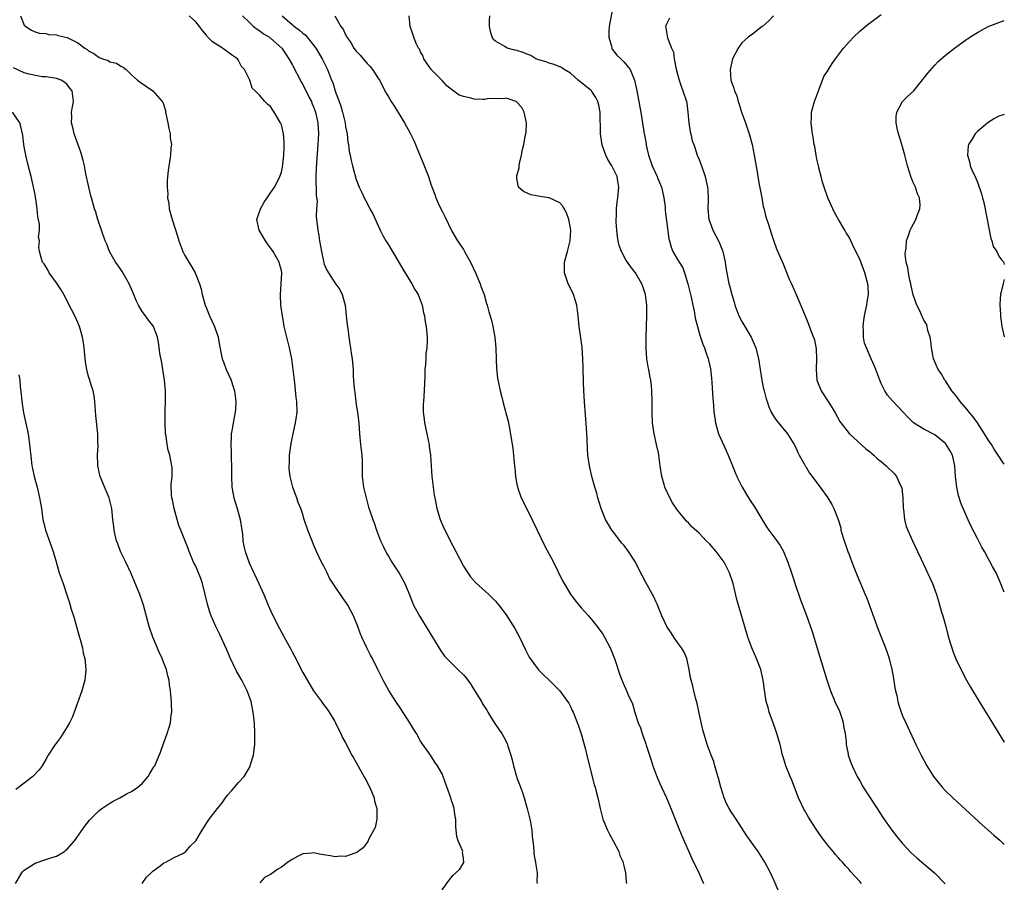
# Model space of a CAD drawing. Units: inches. Extents: x 2599874 to 2601000, y 1474297 to 1476000.
# Drawn here: x 2600816 to 2601000, y 1475563 to 1475724 of the extents above; entities that cross this region are included whole.
import ezdxf

# ---------------------------------------------------------------- set-up
doc = ezdxf.new("R2010")
doc.units = ezdxf.units.IN
doc.header["$MEASUREMENT"] = 0
doc.layers.add('LD25981473_10ft', color=4, linetype='Continuous')

msp = doc.modelspace()

# ---------------------------------------------------------------- linework, layer by layer
at = {"layer": 'LD25981473_10ft'}
for points, elevation in [([(2600926.96, 1475726.96), (2600926.33, 1475723.67), (2600926.22, 1475723), (2600926.17, 1475722.17), (2600926.15, 1475721), (2600926.63, 1475719.37), (2600926.7, 1475719), (2600926.78, 1475718.78), (2600927.67, 1475717.67), (2600928.38, 1475717), (2600929, 1475716.33), (2600930.14, 1475715), (2600930.97, 1475712.97), (2600931.33, 1475711.33), (2600931.78, 1475709), (2600931.95, 1475707.95), (2600932.13, 1475707), (2600932.74, 1475703), (2600932.8, 1475702.8), (2600933.12, 1475701.12), (2600933.15, 1475700.85), (2600933.58, 1475699), (2600934.26, 1475697), (2600935.16, 1475695), (2600935.25, 1475694.75), (2600935.99, 1475693), (2600936.2, 1475692.2), (2600936.45, 1475691), (2600936.65, 1475689.35), (2600936.67, 1475689), (2600936.66, 1475688.66), (2600937.37, 1475683.37), (2600937.45, 1475683), (2600937.82, 1475681.82), (2600938.11, 1475681), (2600939, 1475679.54), (2600939.29, 1475679), (2600939.95, 1475677.95), (2600940.3, 1475677), (2600940.92, 1475675), (2600941.52, 1475672.48), (2600941.82, 1475671), (2600942.09, 1475669.91), (2600942.24, 1475669), (2600942.32, 1475668.32), (2600942.7, 1475667), (2600943, 1475665.84), (2600943.28, 1475665), (2600943.68, 1475663.68), (2600944.01, 1475663), (2600944.24, 1475662.24), (2600944.69, 1475661), (2600944.75, 1475660.75), (2600945.12, 1475659.12), (2600945.34, 1475657.34), (2600945.39, 1475656.61), (2600945.56, 1475653.56), (2600945.68, 1475652.32), (2600945.78, 1475651), (2600945.92, 1475649.93), (2600946.09, 1475649), (2600946.66, 1475647), (2600947, 1475646.19), (2600947.99, 1475643.99), (2600948.45, 1475643), (2600949.26, 1475641), (2600949.75, 1475639.75), (2600950.08, 1475639), (2600951.05, 1475637), (2600952.22, 1475635), (2600952.55, 1475634.55), (2600953.33, 1475633.33), (2600954.32, 1475631.68), (2600955.62, 1475629.62), (2600956.03, 1475629), (2600957.5, 1475627), (2600958.12, 1475626.12), (2600958.77, 1475625), (2600959.6, 1475623), (2600960.26, 1475621), (2600960.43, 1475620.43), (2600961, 1475618.71), (2600961.97, 1475615.97), (2600963.06, 1475613.06), (2600964.09, 1475610.09), (2600965.5, 1475605.5), (2600965.9, 1475604.1), (2600966.8, 1475601.2), (2600967.54, 1475599), (2600968.36, 1475597), (2600969.21, 1475595.21), (2600969.72, 1475593.72), (2600969.93, 1475593), (2600970.06, 1475592.06), (2600970.27, 1475591), (2600970.46, 1475589.54), (2600970.48, 1475589), (2600970.84, 1475587.16), (2600970.86, 1475587), (2600971.4, 1475585.4), (2600971.57, 1475585), (2600972.54, 1475583), (2600973, 1475582.2), (2600973.66, 1475581), (2600975.76, 1475577.76), (2600976.27, 1475577), (2600977.34, 1475575.34), (2600978.97, 1475573), (2600979.85, 1475571.85), (2600981, 1475570.5), (2600982.7, 1475568.7), (2600983.74, 1475567.74), (2600985, 1475566.68), (2600986.94, 1475565), (2600988.95, 1475562.95)], 9250), ([(2600816.29, 1475725), (2600817, 1475723.28), (2600817.28, 1475723), (2600818.32, 1475722.32), (2600819, 1475722), (2600819.78, 1475721.78), (2600821, 1475721.69), (2600821.55, 1475721.55), (2600823, 1475721.46), (2600823.35, 1475721.35), (2600825, 1475720.97), (2600827, 1475719.98), (2600828.29, 1475719), (2600828.72, 1475718.72), (2600829, 1475718.49), (2600829.96, 1475717.96), (2600831, 1475717.21), (2600831.17, 1475717.17), (2600831.6, 1475717), (2600832.65, 1475716.65), (2600833, 1475716.4), (2600834.2, 1475716.2), (2600835, 1475715.59), (2600835.45, 1475715.45), (2600835.99, 1475715), (2600837, 1475714.01), (2600838.12, 1475713), (2600838.62, 1475712.62), (2600839.83, 1475711.83), (2600841.02, 1475711.02), (2600842.76, 1475709), (2600842.86, 1475708.86), (2600843.36, 1475707.36), (2600843.39, 1475707), (2600843.83, 1475705), (2600843.96, 1475703.96), (2600844.25, 1475703), (2600844.25, 1475702.25), (2600844.46, 1475701), (2600844.39, 1475700.39), (2600844.32, 1475699), (2600843.85, 1475696.15), (2600843.66, 1475694.34), (2600843.65, 1475693), (2600843.78, 1475691.78), (2600843.77, 1475691), (2600843.96, 1475689.96), (2600844.07, 1475689), (2600844.58, 1475687), (2600845.68, 1475683.68), (2600845.86, 1475683), (2600846.6, 1475681), (2600847, 1475680.27), (2600847.73, 1475679), (2600848.24, 1475678.24), (2600848.88, 1475677), (2600849.69, 1475675), (2600850, 1475674), (2600850.22, 1475673), (2600850.78, 1475671), (2600851, 1475670.43), (2600851.6, 1475669), (2600852.04, 1475668.04), (2600852.54, 1475667), (2600853.2, 1475665), (2600853.46, 1475663.46), (2600853.97, 1475661), (2600854.24, 1475660.24), (2600854.71, 1475659), (2600855.61, 1475657), (2600855.88, 1475656.12), (2600856.25, 1475655), (2600856.52, 1475653), (2600856.44, 1475651.56), (2600856.39, 1475651), (2600855.98, 1475649), (2600855.81, 1475647.81), (2600855.65, 1475647), (2600855.6, 1475646.4), (2600855.56, 1475645), (2600855.61, 1475643.61), (2600855.62, 1475642.38), (2600855.69, 1475641), (2600855.72, 1475639.72), (2600855.71, 1475639), (2600855.78, 1475637), (2600856.12, 1475635), (2600856.74, 1475633), (2600857.32, 1475631), (2600857.63, 1475629), (2600857.72, 1475628.28), (2600857.83, 1475627), (2600858.01, 1475626.01), (2600858.24, 1475625), (2600859, 1475622.9), (2600860.8, 1475619), (2600861.7, 1475617), (2600862.56, 1475615), (2600863.31, 1475613.31), (2600864.63, 1475610.63), (2600865.54, 1475609), (2600866.76, 1475606.76), (2600867, 1475606.25), (2600867.44, 1475605.44), (2600869, 1475602.39), (2600870.99, 1475599), (2600872.47, 1475597), (2600872.71, 1475596.71), (2600873.55, 1475595.55), (2600873.92, 1475595), (2600875, 1475593.26), (2600875.13, 1475593), (2600875.71, 1475591.71), (2600876.11, 1475591), (2600876.36, 1475590.36), (2600877, 1475589.27), (2600878.19, 1475587), (2600878.5, 1475586.5), (2600879, 1475585.63), (2600879.66, 1475584.34), (2600880.62, 1475582.62), (2600881.31, 1475581.31), (2600881.82, 1475580.18), (2600882.31, 1475579), (2600882.39, 1475578.39), (2600882.85, 1475577), (2600882.82, 1475576.82), (2600882.86, 1475575), (2600882.51, 1475573.49), (2600881.35, 1475571.35), (2600881.13, 1475570.87), (2600881, 1475570.66), (2600880.3, 1475569.7), (2600879.37, 1475569), (2600879, 1475568.74), (2600878.7, 1475568.7), (2600877, 1475568.05), (2600876.12, 1475568.12), (2600875, 1475567.97), (2600874.16, 1475568.16), (2600872.42, 1475568.42), (2600871, 1475568.74), (2600870.68, 1475568.68), (2600869, 1475568.58), (2600868.04, 1475568.04), (2600867, 1475567.53), (2600866.19, 1475567), (2600865.54, 1475566.46), (2600865, 1475566.05), (2600864.32, 1475565.68), (2600863.42, 1475565), (2600863, 1475564.73), (2600861.85, 1475564.15), (2600861, 1475563.16)], 9320), ([(2600895, 1475561.86), (2600896.33, 1475563.67), (2600897, 1475564.53), (2600897.57, 1475565), (2600898.3, 1475565.7), (2600899.06, 1475566.94), (2600899, 1475567.67), (2600898.84, 1475568.84), (2600898.86, 1475569), (2600898.82, 1475569.18), (2600898.04, 1475571), (2600897.77, 1475571.77), (2600897.59, 1475573.59), (2600897.57, 1475575), (2600897.48, 1475575.48), (2600897.26, 1475577), (2600897, 1475577.86), (2600896.69, 1475578.69), (2600896.63, 1475579), (2600896.46, 1475579.54), (2600895.22, 1475583), (2600895, 1475583.5), (2600894.18, 1475585), (2600893.69, 1475585.69), (2600892.85, 1475587), (2600891.42, 1475589), (2600891, 1475589.61), (2600890.21, 1475591), (2600889.74, 1475591.74), (2600889.01, 1475593), (2600887.43, 1475595.43), (2600886.38, 1475597), (2600885.08, 1475599.08), (2600884.01, 1475601), (2600883, 1475602.96), (2600881.99, 1475605), (2600881.64, 1475605.64), (2600880.97, 1475607), (2600880.05, 1475609), (2600879.73, 1475609.73), (2600879.29, 1475611), (2600878.49, 1475613), (2600877.41, 1475615), (2600877, 1475615.62), (2600876.41, 1475616.41), (2600875, 1475618.56), (2600874.02, 1475620.02), (2600873.56, 1475621), (2600873, 1475622.11), (2600872.52, 1475623), (2600871.55, 1475625), (2600871, 1475626.32), (2600870.79, 1475626.79), (2600869.95, 1475629), (2600869.27, 1475631), (2600869, 1475631.88), (2600868.62, 1475633), (2600868.16, 1475634.16), (2600867.9, 1475635), (2600867.62, 1475635.62), (2600867.16, 1475637), (2600867, 1475637.54), (2600866.64, 1475639), (2600866.46, 1475640.46), (2600866.46, 1475641), (2600866.49, 1475641.51), (2600866.53, 1475643), (2600866.81, 1475645.19), (2600867.52, 1475648.48), (2600867.67, 1475649), (2600867.79, 1475649.79), (2600867.93, 1475651), (2600867.87, 1475653), (2600867.78, 1475653.78), (2600867.51, 1475656.49), (2600867.23, 1475659), (2600866.96, 1475660.96), (2600866.54, 1475663), (2600866.24, 1475664.24), (2600866.03, 1475665), (2600865.55, 1475667), (2600865.46, 1475667.46), (2600865.2, 1475669), (2600864.93, 1475671), (2600864.81, 1475673), (2600864.98, 1475674.98), (2600865.08, 1475677), (2600865, 1475677.46), (2600864.68, 1475678.68), (2600864.62, 1475679), (2600864.01, 1475680.01), (2600863.5, 1475681), (2600863, 1475681.7), (2600862.42, 1475682.42), (2600862.07, 1475683), (2600861.64, 1475683.64), (2600860.85, 1475685), (2600860.44, 1475687), (2600861.08, 1475689), (2600861.81, 1475690.19), (2600862.34, 1475691), (2600863, 1475691.95), (2600863.7, 1475693), (2600864.15, 1475693.85), (2600864.74, 1475695), (2600865, 1475695.84), (2600865.22, 1475696.78), (2600865.47, 1475699), (2600865.51, 1475700.49), (2600865.54, 1475701), (2600865.52, 1475701.52), (2600865.38, 1475703), (2600865, 1475704.63), (2600864.9, 1475704.9), (2600864.86, 1475705), (2600863.68, 1475707), (2600863.39, 1475707.39), (2600863, 1475708.05), (2600862.46, 1475708.46), (2600861.9, 1475709), (2600861, 1475710.15), (2600860.13, 1475711), (2600859.52, 1475711.52), (2600859.13, 1475713), (2600858.14, 1475715), (2600857.57, 1475715.57), (2600857, 1475716.67), (2600856.8, 1475717), (2600855.72, 1475717.72), (2600854, 1475719), (2600853, 1475719.6), (2600852.17, 1475720.17), (2600851.17, 1475721.17), (2600851, 1475721.41), (2600850.25, 1475722.25), (2600849.7, 1475723), (2600849, 1475723.9), (2600847.78, 1475725)], 9310), ([(2600857.74, 1475725), (2600859, 1475723.8), (2600859.8, 1475723), (2600860.51, 1475722.51), (2600861, 1475722.21), (2600861.67, 1475721.67), (2600862.78, 1475721), (2600863, 1475720.84), (2600865.08, 1475719), (2600866.37, 1475717), (2600867, 1475715.89), (2600868.7, 1475712.7), (2600869, 1475712.18), (2600870.22, 1475709.78), (2600870.6, 1475709), (2600870.7, 1475708.7), (2600871, 1475708.01), (2600871.36, 1475707), (2600871.79, 1475705), (2600871.92, 1475703), (2600871.83, 1475701), (2600871.56, 1475697.56), (2600871.52, 1475696.48), (2600871.44, 1475695), (2600871.52, 1475691.52), (2600871.66, 1475690.34), (2600871.59, 1475689), (2600871.53, 1475687.53), (2600871.82, 1475685), (2600872.02, 1475684.02), (2600872.14, 1475683), (2600872.47, 1475681), (2600872.92, 1475678.92), (2600873, 1475678.67), (2600873.51, 1475677.51), (2600873.81, 1475677), (2600875, 1475675.18), (2600875.93, 1475673.93), (2600876.38, 1475673), (2600876.91, 1475671), (2600877.1, 1475669), (2600877.31, 1475667.31), (2600877.39, 1475666.61), (2600877.63, 1475665), (2600877.78, 1475663.78), (2600877.93, 1475663), (2600878.01, 1475662.01), (2600878.22, 1475661), (2600878.26, 1475660.26), (2600878.38, 1475659), (2600878.4, 1475657.6), (2600878.46, 1475657), (2600878.57, 1475655.43), (2600878.71, 1475654.71), (2600879, 1475652.39), (2600879.24, 1475651), (2600879.47, 1475649), (2600879.57, 1475647), (2600879.76, 1475645), (2600880.04, 1475643), (2600880.06, 1475641.94), (2600880.11, 1475641), (2600880.09, 1475639), (2600880.36, 1475637), (2600881.29, 1475633.29), (2600881.6, 1475632.4), (2600882.06, 1475631), (2600882.33, 1475630.33), (2600882.79, 1475629), (2600883.54, 1475627), (2600883.99, 1475625.99), (2600884.66, 1475624.66), (2600885, 1475624.12), (2600885.66, 1475623), (2600886.98, 1475620.98), (2600887.7, 1475619.7), (2600888.03, 1475619), (2600888.78, 1475617.22), (2600888.92, 1475616.92), (2600889.49, 1475615.49), (2600889.7, 1475615), (2600890.84, 1475612.84), (2600893.59, 1475608.41), (2600894.65, 1475606.65), (2600895.47, 1475605.47), (2600895.91, 1475605), (2600897, 1475603.9), (2600897.97, 1475603), (2600899, 1475601.95), (2600899.46, 1475601.46), (2600900.3, 1475600.3), (2600901.08, 1475599.08), (2600902.37, 1475597), (2600902.59, 1475596.59), (2600903.35, 1475595.35), (2600903.57, 1475595), (2600904.09, 1475594.09), (2600904.88, 1475592.88), (2600905.7, 1475591.7), (2600906.15, 1475591), (2600906.49, 1475590.49), (2600907.18, 1475589.18), (2600907.32, 1475588.68), (2600907.87, 1475587), (2600908.11, 1475586.11), (2600908.36, 1475585), (2600908.91, 1475583), (2600909, 1475582.75), (2600909.49, 1475581.49), (2600909.65, 1475581), (2600910.01, 1475580.01), (2600910.32, 1475579), (2600910.89, 1475577), (2600911.4, 1475575), (2600911.52, 1475574.48), (2600911.77, 1475573), (2600911.82, 1475571.82), (2600911.95, 1475571), (2600912.08, 1475569.92), (2600912.12, 1475569), (2600912.21, 1475568.21), (2600912.46, 1475567), (2600912.52, 1475566.52), (2600912.77, 1475565), (2600912.73, 1475563.27), (2600912.74, 1475563)], 9300), ([(2600865.18, 1475725), (2600867, 1475723.37), (2600867.45, 1475723), (2600868.36, 1475722.36), (2600869, 1475721.78), (2600869.45, 1475721.45), (2600869.85, 1475721), (2600871, 1475719.55), (2600871.41, 1475719), (2600872.63, 1475717), (2600873, 1475716.23), (2600873.63, 1475715), (2600873.99, 1475714.01), (2600874.39, 1475713), (2600874.59, 1475712.59), (2600875.04, 1475710.96), (2600875.78, 1475709), (2600876.13, 1475708.13), (2600876.43, 1475707), (2600876.9, 1475705), (2600877, 1475704.3), (2600877.28, 1475703), (2600877.41, 1475701.41), (2600877.52, 1475701), (2600877.66, 1475699.66), (2600877.83, 1475699), (2600878.02, 1475698.02), (2600878.31, 1475697), (2600879, 1475694.44), (2600879.54, 1475693), (2600880.02, 1475692.02), (2600880.44, 1475691), (2600881, 1475690.03), (2600881.53, 1475689), (2600882.06, 1475688.06), (2600883.44, 1475685), (2600883.97, 1475683.97), (2600884.52, 1475683), (2600885, 1475682.23), (2600887, 1475678.89), (2600887.7, 1475677.69), (2600889.39, 1475675), (2600889.94, 1475673.94), (2600890.52, 1475673), (2600891.31, 1475671), (2600891.57, 1475669.57), (2600891.76, 1475669), (2600891.88, 1475667.88), (2600892.06, 1475667), (2600892.24, 1475665), (2600892.24, 1475664.24), (2600892.19, 1475663), (2600892.01, 1475661.99), (2600891.96, 1475661), (2600891.93, 1475659.93), (2600891.8, 1475659), (2600891.81, 1475657.81), (2600891.69, 1475655), (2600891.53, 1475653), (2600891.51, 1475652.49), (2600891.5, 1475651), (2600891.69, 1475649.69), (2600891.76, 1475649), (2600892.5, 1475645.5), (2600892.59, 1475645), (2600892.62, 1475644.62), (2600892.86, 1475643), (2600893.12, 1475639), (2600893.33, 1475637), (2600893.55, 1475635.55), (2600893.64, 1475635), (2600894.05, 1475633), (2600894.64, 1475631), (2600895.33, 1475629.33), (2600897, 1475626.03), (2600897.57, 1475625), (2600899, 1475622.25), (2600899.8, 1475621), (2600900.29, 1475620.29), (2600901.23, 1475619.23), (2600903.72, 1475617), (2600904.37, 1475616.37), (2600905, 1475615.74), (2600905.61, 1475615), (2600907, 1475613.17), (2600908.6, 1475610.6), (2600909.46, 1475609), (2600910.62, 1475606.62), (2600911, 1475605.75), (2600911.26, 1475605.26), (2600913, 1475602.92), (2600915.99, 1475599.99), (2600917, 1475598.96), (2600918.45, 1475597), (2600918.67, 1475596.67), (2600919, 1475596.06), (2600919.32, 1475595.32), (2600919.49, 1475595), (2600920.48, 1475592.48), (2600921, 1475590.94), (2600921.71, 1475588.29), (2600922.2, 1475586.2), (2600923.01, 1475583.01), (2600923.43, 1475581.43), (2600923.57, 1475581), (2600923.79, 1475580.21), (2600924.1, 1475579), (2600924.53, 1475577), (2600925.05, 1475575), (2600925.89, 1475573), (2600926.26, 1475572.26), (2600926.99, 1475571), (2600928.02, 1475569), (2600928.23, 1475568.23), (2600928.8, 1475567), (2600928.82, 1475566.82), (2600929, 1475566.09), (2600929.24, 1475565), (2600929.36, 1475563.36), (2600929.43, 1475563)], 9290), ([(2600875.01, 1475725), (2600876.11, 1475723), (2600876.53, 1475722.53), (2600877, 1475721.43), (2600877.17, 1475721.17), (2600877.22, 1475721), (2600878, 1475720), (2600878.53, 1475719), (2600879, 1475718.41), (2600879.69, 1475717.69), (2600880.26, 1475717), (2600881, 1475716.13), (2600881.56, 1475715.56), (2600882.03, 1475715), (2600883, 1475713.42), (2600883.32, 1475713), (2600884.59, 1475710.59), (2600885, 1475709.87), (2600885.52, 1475709), (2600886.11, 1475708.11), (2600888.01, 1475705), (2600889.08, 1475703.08), (2600889.73, 1475701.73), (2600890.05, 1475701), (2600891, 1475698.66), (2600891.5, 1475697.5), (2600892.49, 1475695), (2600893, 1475693.37), (2600893.64, 1475691.64), (2600893.85, 1475691), (2600894.54, 1475689.46), (2600895, 1475688.51), (2600895.54, 1475687.54), (2600896.83, 1475684.83), (2600897.92, 1475683), (2600899, 1475681.37), (2600899.22, 1475681), (2600900.3, 1475679), (2600901.23, 1475677), (2600902.1, 1475675), (2600902.34, 1475674.34), (2600902.87, 1475673), (2600903.33, 1475671.33), (2600903.45, 1475671), (2600903.76, 1475669.76), (2600904.22, 1475668.22), (2600904.52, 1475667), (2600904.88, 1475665), (2600905.04, 1475662.96), (2600905.1, 1475661), (2600905.18, 1475659.18), (2600905.38, 1475657.38), (2600905.54, 1475656.46), (2600905.84, 1475655), (2600906.08, 1475654.08), (2600906.34, 1475653), (2600906.84, 1475651.16), (2600906.9, 1475650.9), (2600907.34, 1475649.34), (2600907.68, 1475647.68), (2600908.23, 1475644.23), (2600908.38, 1475643), (2600908.49, 1475641.51), (2600908.6, 1475640.6), (2600908.71, 1475639), (2600909, 1475637.57), (2600909.1, 1475637), (2600909.8, 1475635), (2600910.19, 1475634.19), (2600910.78, 1475633), (2600911, 1475632.6), (2600912.75, 1475629), (2600914.15, 1475626.15), (2600915.83, 1475623), (2600917.53, 1475619.53), (2600917.83, 1475619), (2600919, 1475617.04), (2600919.86, 1475615.86), (2600921, 1475614.5), (2600922.37, 1475613), (2600923, 1475612.25), (2600924, 1475611), (2600925, 1475609.55), (2600925.35, 1475609), (2600926.41, 1475607), (2600926.59, 1475606.59), (2600927.14, 1475605.14), (2600927.21, 1475605), (2600927.34, 1475604.66), (2600928.16, 1475602.16), (2600928.57, 1475601), (2600928.72, 1475600.72), (2600929, 1475599.98), (2600929.32, 1475599.32), (2600929.76, 1475598.24), (2600930.56, 1475596.56), (2600931, 1475594.96), (2600931.64, 1475593), (2600932.07, 1475592.07), (2600932.35, 1475591), (2600933.09, 1475589.09), (2600933.14, 1475588.86), (2600933.77, 1475587), (2600934.05, 1475586.05), (2600934.38, 1475585), (2600935.09, 1475583), (2600935.66, 1475581.66), (2600935.99, 1475581), (2600936.91, 1475579), (2600937.54, 1475577.54), (2600939.36, 1475573), (2600939.82, 1475571.82), (2600941.66, 1475567.66), (2600942.95, 1475565), (2600943.56, 1475563.56), (2600943.82, 1475563)], 9280), ([(2600957.79, 1475561.79), (2600957, 1475563.49), (2600956.32, 1475565), (2600955.31, 1475567), (2600955, 1475567.53), (2600954.04, 1475569), (2600951.95, 1475571.95), (2600949.91, 1475575), (2600949.56, 1475575.56), (2600949, 1475576.37), (2600948.62, 1475577), (2600948.09, 1475578.09), (2600947.69, 1475579), (2600947.04, 1475581), (2600946.66, 1475582.66), (2600946.29, 1475583.71), (2600945.95, 1475585), (2600945.77, 1475585.77), (2600945.23, 1475587), (2600944.53, 1475589), (2600943.72, 1475591.72), (2600943, 1475594.85), (2600942.65, 1475596.65), (2600942.32, 1475597.68), (2600942, 1475599), (2600941.83, 1475599.83), (2600941.5, 1475601), (2600941.42, 1475601.42), (2600941.17, 1475603), (2600940.69, 1475605), (2600940.19, 1475606.19), (2600939.72, 1475607), (2600939, 1475608.04), (2600938.31, 1475609), (2600937.81, 1475609.81), (2600936.97, 1475611), (2600936.07, 1475613), (2600935.19, 1475615.19), (2600935, 1475615.56), (2600934.56, 1475616.56), (2600934.33, 1475617), (2600933, 1475619.33), (2600932.41, 1475620.41), (2600931, 1475623.18), (2600929.83, 1475625), (2600929, 1475626.1), (2600928.58, 1475626.58), (2600927, 1475628.62), (2600926.72, 1475629), (2600926.07, 1475630.07), (2600925.54, 1475631), (2600924.69, 1475633), (2600924.09, 1475635), (2600923.88, 1475635.88), (2600923.55, 1475637), (2600922.99, 1475639), (2600922.55, 1475641), (2600922.26, 1475643), (2600922.17, 1475644.17), (2600922.1, 1475645.9), (2600921.99, 1475648.01), (2600921.6, 1475653), (2600921.5, 1475655), (2600921.43, 1475656.57), (2600921.37, 1475659.37), (2600921.32, 1475661), (2600921.16, 1475663.16), (2600920.63, 1475667), (2600920.42, 1475669), (2600920.15, 1475671), (2600919.53, 1475673), (2600919, 1475674.14), (2600918.57, 1475675), (2600917.87, 1475677), (2600917.89, 1475677.89), (2600917.89, 1475679), (2600918.45, 1475681), (2600918.95, 1475683), (2600919.04, 1475685), (2600919, 1475685.34), (2600918.7, 1475687), (2600918.22, 1475688.22), (2600917.51, 1475689.51), (2600917, 1475690.11), (2600915, 1475691.02), (2600913.29, 1475691.29), (2600913, 1475691.37), (2600911.61, 1475691.61), (2600910.19, 1475692.19), (2600909.3, 1475693), (2600909, 1475694.66), (2600908.98, 1475695), (2600909, 1475695.15), (2600909.39, 1475696.61), (2600909.4, 1475697), (2600909.46, 1475697.46), (2600909.86, 1475699), (2600910.04, 1475700.04), (2600910.27, 1475701), (2600910.54, 1475702.54), (2600910.66, 1475703), (2600910.71, 1475703.29), (2600910.79, 1475705), (2600910.36, 1475707), (2600909.88, 1475707.88), (2600908.94, 1475708.94), (2600908.82, 1475709), (2600907, 1475709.64), (2600906.47, 1475709.53), (2600905, 1475709.59), (2600903.49, 1475709.49), (2600903, 1475709.39), (2600902.62, 1475709.38), (2600901, 1475709.43), (2600900.38, 1475709.62), (2600899, 1475709.92), (2600898.21, 1475710.21), (2600897.04, 1475711.04), (2600895.93, 1475711.93), (2600895, 1475712.92), (2600892.99, 1475715), (2600892.19, 1475716.19), (2600891.58, 1475717), (2600891.45, 1475717.45), (2600891, 1475718.28), (2600890.78, 1475718.78), (2600890.6, 1475719), (2600890.15, 1475719.85), (2600889.73, 1475721), (2600889.56, 1475721.56), (2600889.03, 1475723), (2600888.86, 1475725)], 9270), ([(2600973.32, 1475563), (2600973, 1475563.38), (2600971.29, 1475565.29), (2600971, 1475565.66), (2600970.32, 1475566.32), (2600969.78, 1475567), (2600969.4, 1475567.4), (2600969, 1475567.89), (2600968.45, 1475568.45), (2600968.02, 1475569), (2600967, 1475570.23), (2600966.4, 1475571), (2600965.81, 1475571.81), (2600965, 1475573), (2600964.21, 1475574.21), (2600963.43, 1475575.43), (2600962.69, 1475576.69), (2600962.53, 1475577), (2600962.15, 1475577.85), (2600961.59, 1475579), (2600960.32, 1475582.32), (2600960.03, 1475583), (2600959.22, 1475585), (2600958.68, 1475586.68), (2600958.59, 1475587), (2600958.12, 1475589), (2600957.55, 1475591), (2600957.41, 1475591.41), (2600956.81, 1475593), (2600956.35, 1475594.35), (2600956.1, 1475595), (2600955.88, 1475595.88), (2600955.55, 1475597), (2600955.2, 1475599.2), (2600954.98, 1475601), (2600954.53, 1475603), (2600953.73, 1475605), (2600952.83, 1475607), (2600952.13, 1475609), (2600951, 1475612.87), (2600950.34, 1475615), (2600950.06, 1475616.06), (2600949.35, 1475619), (2600948.7, 1475621), (2600947.68, 1475623), (2600946.22, 1475625), (2600945, 1475626.37), (2600944.34, 1475627), (2600943, 1475628.4), (2600941.63, 1475629.63), (2600941, 1475630.36), (2600940.67, 1475630.67), (2600939, 1475632.72), (2600938.06, 1475634.06), (2600937.52, 1475635), (2600936.63, 1475637), (2600936.47, 1475637.53), (2600936.07, 1475639), (2600935.76, 1475641), (2600935.49, 1475643), (2600935.4, 1475643.4), (2600935.08, 1475645), (2600934.61, 1475647), (2600934.31, 1475649), (2600934.23, 1475651), (2600934.24, 1475653), (2600934.21, 1475655), (2600934.13, 1475655.87), (2600933.99, 1475657), (2600933.8, 1475657.8), (2600933.6, 1475659), (2600933.49, 1475659.49), (2600933.27, 1475661), (2600933.14, 1475663), (2600933.13, 1475665), (2600933.23, 1475669), (2600933.23, 1475671), (2600933, 1475673), (2600932.5, 1475674.5), (2600932.3, 1475675), (2600931.13, 1475677), (2600930.2, 1475678.2), (2600929.65, 1475679), (2600929.36, 1475679.36), (2600928.5, 1475681), (2600928.1, 1475682.1), (2600927.92, 1475683), (2600927.8, 1475683.8), (2600927.66, 1475685), (2600927.54, 1475686.46), (2600927.54, 1475687), (2600927.61, 1475687.61), (2600927.58, 1475689), (2600927.69, 1475690.31), (2600927.81, 1475691), (2600928.01, 1475693), (2600927.86, 1475694.14), (2600927.7, 1475695), (2600926.74, 1475697), (2600926.03, 1475698.03), (2600925.57, 1475699), (2600924.89, 1475700.89), (2600924.6, 1475703), (2600924.58, 1475704.58), (2600924.51, 1475705.49), (2600924.51, 1475707), (2600924.3, 1475708.3), (2600924.11, 1475709), (2600923.75, 1475709.75), (2600923, 1475710.89), (2600922.91, 1475711), (2600920.43, 1475713), (2600919, 1475714.28), (2600917.78, 1475715), (2600917.33, 1475715.33), (2600915.94, 1475715.94), (2600915, 1475716.14), (2600914.43, 1475716.43), (2600913, 1475716.82), (2600912.88, 1475716.88), (2600912.53, 1475717), (2600911.6, 1475717.6), (2600911, 1475717.77), (2600910.18, 1475718.18), (2600909, 1475718.53), (2600908.61, 1475718.61), (2600907.18, 1475719), (2600907, 1475719.09), (2600906.73, 1475719.27), (2600905, 1475720.28), (2600904.6, 1475720.6), (2600904.38, 1475721), (2600904.08, 1475722.08), (2600903.87, 1475723), (2600903.87, 1475724.13), (2600903.93, 1475725)], 9260), ([(2600956.89, 1475725), (2600955.98, 1475724.02), (2600954.92, 1475723.08), (2600954.8, 1475723), (2600953, 1475721.59), (2600952.18, 1475721), (2600951.52, 1475720.48), (2600951, 1475719.94), (2600950.28, 1475719), (2600949.26, 1475717), (2600948.79, 1475715), (2600948.93, 1475713), (2600949.49, 1475711.49), (2600949.6, 1475711), (2600950.05, 1475710.05), (2600950.28, 1475709), (2600950.5, 1475708.5), (2600950.94, 1475707), (2600951.68, 1475705), (2600952.37, 1475703), (2600952.89, 1475701), (2600953.28, 1475699), (2600953.55, 1475697.55), (2600953.76, 1475696.24), (2600954.18, 1475693.82), (2600954.7, 1475691), (2600955, 1475689.41), (2600955.07, 1475689.07), (2600955.49, 1475687.49), (2600955.98, 1475686.02), (2600956.45, 1475684.45), (2600956.95, 1475682.95), (2600957.49, 1475681.49), (2600958.69, 1475678.69), (2600959.84, 1475675.84), (2600960.24, 1475675), (2600961.14, 1475673), (2600962.8, 1475669), (2600963.45, 1475667.45), (2600963.92, 1475666.08), (2600964.54, 1475664.54), (2600964.86, 1475662.86), (2600964.94, 1475660.94), (2600964.84, 1475659), (2600964.98, 1475657), (2600965.83, 1475655), (2600967.13, 1475653), (2600968.35, 1475651), (2600969.29, 1475649.29), (2600969.49, 1475649), (2600971.01, 1475647.01), (2600974.17, 1475644.17), (2600975, 1475643.55), (2600975.28, 1475643.28), (2600975.62, 1475643), (2600976.33, 1475642.33), (2600977, 1475641.81), (2600977.94, 1475641), (2600979.52, 1475639.52), (2600979.89, 1475639), (2600980.56, 1475637.44), (2600980.8, 1475637), (2600980.84, 1475636.84), (2600981.06, 1475635), (2600981.12, 1475633.12), (2600981.18, 1475632.82), (2600981.39, 1475631), (2600981.69, 1475629.69), (2600982.88, 1475627), (2600983.81, 1475625), (2600984.45, 1475623.55), (2600986.09, 1475620.09), (2600986.58, 1475619), (2600987.34, 1475617), (2600987.74, 1475615.74), (2600988.3, 1475613.7), (2600988.52, 1475613), (2600989.05, 1475611), (2600989.44, 1475609.44), (2600989.57, 1475609), (2600989.85, 1475608.15), (2600990.18, 1475607), (2600990.39, 1475606.39), (2600990.97, 1475604.97), (2600992.27, 1475602.27), (2600992.96, 1475600.96), (2600993.68, 1475599.68), (2600995.28, 1475597), (2601000, 1475589.4)], 9230), ([(2601000, 1475617.41), (2600999.79, 1475617.84), (2600999.25, 1475619.26), (2600998.45, 1475621), (2600997.82, 1475622.18), (2600997.26, 1475623.26), (2600997, 1475623.7), (2600996.3, 1475625), (2600995.83, 1475625.83), (2600995, 1475627.4), (2600993.78, 1475629.78), (2600993, 1475631.45), (2600991.92, 1475633.92), (2600991.45, 1475635.45), (2600991.11, 1475637), (2600990.91, 1475639), (2600990.79, 1475641), (2600990.45, 1475642.45), (2600990.3, 1475643), (2600989.85, 1475643.85), (2600989.16, 1475645), (2600989, 1475645.19), (2600987, 1475646.79), (2600985, 1475647.83), (2600983.04, 1475649.04), (2600982.02, 1475650.02), (2600981.12, 1475651), (2600979.1, 1475653.1), (2600978.18, 1475654.18), (2600977.66, 1475655), (2600977, 1475656.39), (2600976.74, 1475657), (2600976.01, 1475659), (2600975.72, 1475659.72), (2600975.16, 1475661), (2600974.25, 1475663), (2600973.91, 1475663.91), (2600973.69, 1475665), (2600973.71, 1475666.29), (2600973.63, 1475667), (2600973.72, 1475667.72), (2600973.91, 1475669), (2600974.06, 1475669.94), (2600974.31, 1475671), (2600974.36, 1475671.64), (2600974.61, 1475673), (2600974.55, 1475674.55), (2600974.49, 1475675), (2600973.94, 1475677), (2600973, 1475679.57), (2600972.3, 1475681), (2600971.68, 1475682.32), (2600971, 1475683.69), (2600970.5, 1475684.5), (2600970.23, 1475685), (2600969.05, 1475687), (2600968.31, 1475688.31), (2600967.97, 1475689), (2600967.07, 1475691), (2600966.35, 1475693), (2600966.07, 1475693.93), (2600965.78, 1475695), (2600965.35, 1475696.65), (2600965.28, 1475697), (2600965.24, 1475697.24), (2600965, 1475698.27), (2600964.85, 1475699), (2600964.61, 1475700.61), (2600964.51, 1475701), (2600964.33, 1475702.33), (2600964.18, 1475703), (2600964.05, 1475703.95), (2600963.93, 1475705), (2600963.99, 1475706.01), (2600964.01, 1475707), (2600964.53, 1475709), (2600965.28, 1475711), (2600965.49, 1475711.49), (2600966.33, 1475713.67), (2600967, 1475714.69), (2600967.17, 1475715), (2600967.88, 1475716.12), (2600968.5, 1475717), (2600970, 1475719), (2600971, 1475720.16), (2600971.81, 1475721), (2600973, 1475722.15), (2600974.58, 1475723.42), (2600975, 1475723.78), (2600977, 1475725.27)], 9220), ([(2600937.46, 1475724.54), (2600936.77, 1475723.23), (2600936.71, 1475723), (2600936.78, 1475722.78), (2600937.08, 1475720.92), (2600937.85, 1475719), (2600938.2, 1475718.2), (2600938.37, 1475717), (2600938.68, 1475715.32), (2600939, 1475714.1), (2600939.27, 1475713), (2600939.71, 1475711.71), (2600940, 1475711), (2600940.65, 1475709), (2600940.71, 1475708.71), (2600940.89, 1475707), (2600941.07, 1475705), (2600941.35, 1475703.35), (2600941.48, 1475703), (2600941.7, 1475701.7), (2600942.02, 1475701), (2600942.55, 1475699.45), (2600942.67, 1475699), (2600943, 1475698.17), (2600943.31, 1475697.31), (2600943.44, 1475697), (2600944.16, 1475695), (2600944.45, 1475693.55), (2600944.58, 1475693), (2600944.63, 1475692.63), (2600944.68, 1475690.68), (2600944.63, 1475689), (2600944.84, 1475687), (2600945, 1475686.53), (2600945.58, 1475685), (2600946.73, 1475682.74), (2600947.31, 1475681.31), (2600947.41, 1475681), (2600947.88, 1475679), (2600948.01, 1475678.01), (2600948.59, 1475675), (2600948.68, 1475674.68), (2600949.09, 1475673), (2600949.54, 1475671.54), (2600949.67, 1475671), (2600950.43, 1475669), (2600951, 1475667.97), (2600952.75, 1475665), (2600953.61, 1475663), (2600954.11, 1475661), (2600954.74, 1475657), (2600955, 1475655.65), (2600955.14, 1475655), (2600955.52, 1475653.52), (2600955.7, 1475653), (2600956.03, 1475652.03), (2600956.47, 1475651), (2600957, 1475650.1), (2600957.45, 1475649.45), (2600959.49, 1475647), (2600960.77, 1475645), (2600961, 1475644.57), (2600961.46, 1475643.46), (2600961.71, 1475643), (2600962.65, 1475641.35), (2600962.89, 1475640.89), (2600963, 1475640.74), (2600963.62, 1475639.62), (2600964.14, 1475639), (2600965, 1475637.84), (2600965.64, 1475637), (2600967.06, 1475635), (2600967.77, 1475633.77), (2600968.19, 1475633), (2600968.96, 1475630.96), (2600969.45, 1475629.45), (2600969.5, 1475629), (2600969.66, 1475628.34), (2600970.08, 1475627), (2600970.33, 1475626.33), (2600970.78, 1475625), (2600971, 1475624.43), (2600971.38, 1475623.38), (2600971.92, 1475622.08), (2600972.51, 1475620.51), (2600974.04, 1475617), (2600974.31, 1475616.31), (2600976.47, 1475610.47), (2600977.82, 1475607), (2600978.14, 1475606.14), (2600978.49, 1475605), (2600978.99, 1475602.99), (2600979.3, 1475601.3), (2600979.57, 1475599.57), (2600979.68, 1475599), (2600979.9, 1475598.1), (2600980.11, 1475597), (2600980.29, 1475596.29), (2600980.74, 1475595), (2600981, 1475594.35), (2600981.59, 1475593), (2600983.49, 1475589), (2600984.48, 1475587), (2600985.54, 1475585), (2600986.76, 1475583), (2600987, 1475582.67), (2600988.37, 1475581), (2600989, 1475580.35), (2600990.38, 1475579), (2600995.91, 1475573.91), (2600998.04, 1475572.04), (2600999.17, 1475571.09), (2601000, 1475570.28)], 9240), ([(2601000, 1475641.33), (2600999.69, 1475641.74), (2600999, 1475642.79), (2600998.88, 1475643), (2600998.12, 1475644.12), (2600997.59, 1475645), (2600997, 1475645.86), (2600996.32, 1475647), (2600995, 1475649), (2600994.17, 1475650.17), (2600993.44, 1475651), (2600993, 1475651.57), (2600991.75, 1475653), (2600991.47, 1475653.47), (2600991, 1475654.05), (2600990.59, 1475654.59), (2600990.22, 1475655), (2600989, 1475656.88), (2600988.91, 1475657), (2600988.23, 1475658.23), (2600987.66, 1475659), (2600986.8, 1475661), (2600986.4, 1475663), (2600986.28, 1475664.28), (2600986.13, 1475665), (2600985.72, 1475666.28), (2600985.61, 1475667), (2600985.46, 1475667.46), (2600985, 1475668.19), (2600984.75, 1475668.75), (2600984.61, 1475669), (2600984.34, 1475669.66), (2600983.69, 1475671), (2600983, 1475672.93), (2600982.62, 1475674.62), (2600982.54, 1475675), (2600982.37, 1475675.63), (2600982.08, 1475677), (2600981.98, 1475677.98), (2600981.69, 1475679), (2600981.49, 1475680.51), (2600981.52, 1475681), (2600981.66, 1475681.66), (2600981.75, 1475683), (2600982.2, 1475684.2), (2600982.44, 1475685), (2600982.62, 1475685.38), (2600983.46, 1475687), (2600983.7, 1475687.7), (2600984.24, 1475689), (2600984.29, 1475689.71), (2600984.18, 1475691), (2600983.78, 1475691.78), (2600983.41, 1475693), (2600983, 1475693.87), (2600982.53, 1475695), (2600982.35, 1475695.65), (2600981.92, 1475697), (2600981.44, 1475699), (2600981, 1475700.58), (2600980.43, 1475702.43), (2600980.23, 1475703), (2600979.98, 1475704.02), (2600979.81, 1475705), (2600979.81, 1475706.19), (2600979.95, 1475707), (2600981, 1475708.99), (2600981.98, 1475710.02), (2600983.03, 1475710.97), (2600985, 1475713.37), (2600985.69, 1475714.31), (2600987, 1475715.79), (2600987.6, 1475716.4), (2600989, 1475717.65), (2600990.67, 1475719), (2600993, 1475720.62), (2600993.23, 1475720.77), (2600993.54, 1475721), (2600995, 1475721.88), (2600997, 1475723.03), (2600998.45, 1475723.55), (2600999, 1475723.77), (2601000, 1475724.13)], 9210), ([(2600839, 1475563.03), (2600839.8, 1475564.2), (2600840.7, 1475565), (2600841, 1475565.32), (2600842.11, 1475566.11), (2600843, 1475566.8), (2600843.12, 1475566.88), (2600843.43, 1475567), (2600845, 1475567.86), (2600846.71, 1475568.71), (2600847, 1475568.87), (2600847.19, 1475569), (2600847.99, 1475570.01), (2600849.01, 1475571), (2600850.19, 1475573), (2600850.54, 1475573.46), (2600851.55, 1475575), (2600853.05, 1475577), (2600853.92, 1475578.08), (2600854.55, 1475579), (2600855, 1475579.57), (2600855.69, 1475580.31), (2600857, 1475581.85), (2600858.03, 1475583), (2600859.15, 1475584.85), (2600859.2, 1475585), (2600859.25, 1475585.25), (2600859.78, 1475587), (2600859.95, 1475588.05), (2600860.03, 1475589), (2600860.03, 1475590.03), (2600860.06, 1475591), (2600859.97, 1475593), (2600859.76, 1475595), (2600859.62, 1475595.62), (2600859.34, 1475597), (2600858.62, 1475599), (2600857.6, 1475601), (2600856.65, 1475602.65), (2600855.5, 1475605), (2600854.75, 1475606.75), (2600853.53, 1475609.53), (2600852.77, 1475611), (2600851.89, 1475613), (2600851.66, 1475613.66), (2600851.19, 1475615.19), (2600850.78, 1475617), (2600850.28, 1475619), (2600849.94, 1475619.94), (2600849.53, 1475621), (2600849, 1475622.24), (2600848.62, 1475623), (2600847.79, 1475625), (2600847.57, 1475625.57), (2600846.21, 1475629), (2600845.88, 1475629.88), (2600845.54, 1475631), (2600844.97, 1475633), (2600844.67, 1475634.67), (2600844.57, 1475635), (2600844.5, 1475635.5), (2600844.44, 1475637.56), (2600844.58, 1475639), (2600844.59, 1475640.59), (2600844.57, 1475641), (2600844.28, 1475642.28), (2600844.16, 1475643), (2600843.89, 1475643.89), (2600843.67, 1475645), (2600843.48, 1475646.52), (2600843.39, 1475647), (2600843.29, 1475649), (2600843.29, 1475651), (2600843.35, 1475653.35), (2600843.35, 1475655), (2600843.2, 1475657), (2600842.89, 1475659), (2600842.6, 1475660.6), (2600842.36, 1475661.64), (2600842.17, 1475663), (2600842.07, 1475664.07), (2600841.87, 1475665), (2600841.13, 1475667), (2600841, 1475667.19), (2600840.18, 1475668.18), (2600839.64, 1475669), (2600839, 1475669.8), (2600838.31, 1475671), (2600837.87, 1475671.87), (2600837.44, 1475673), (2600836.61, 1475675), (2600836.02, 1475675.98), (2600835.28, 1475677.28), (2600835, 1475677.67), (2600834.47, 1475678.47), (2600834.05, 1475679), (2600832.92, 1475681), (2600832.38, 1475682.38), (2600832.13, 1475683), (2600831.43, 1475685), (2600830.76, 1475687), (2600830.34, 1475688.34), (2600830.11, 1475689), (2600829.52, 1475691), (2600829.43, 1475691.43), (2600829.02, 1475693), (2600828.51, 1475695.49), (2600828.22, 1475697), (2600828, 1475698), (2600827.56, 1475699.56), (2600826.32, 1475703), (2600826.11, 1475703.89), (2600825.81, 1475705), (2600825.86, 1475706.14), (2600825.84, 1475707), (2600826.19, 1475709), (2600825.96, 1475711), (2600825.52, 1475711.52), (2600825, 1475712.21), (2600824.59, 1475712.59), (2600823.9, 1475713), (2600823, 1475713.33), (2600822.65, 1475713.35), (2600821, 1475713.62), (2600820.36, 1475713.64), (2600817.9, 1475714.1), (2600817, 1475714.35), (2600815, 1475715.29)], 9330), ([(2600815.36, 1475563), (2600816.51, 1475565), (2600816.74, 1475565.26), (2600817, 1475565.53), (2600819, 1475566.81), (2600821, 1475567.48), (2600821.76, 1475567.76), (2600823, 1475568.14), (2600824.48, 1475569), (2600824.77, 1475569.23), (2600825, 1475569.45), (2600826.37, 1475571), (2600828.29, 1475573.71), (2600829.17, 1475574.83), (2600829.33, 1475575), (2600831, 1475576.62), (2600831.5, 1475577), (2600833, 1475578.02), (2600833.59, 1475578.41), (2600834.81, 1475579), (2600836.2, 1475579.8), (2600837, 1475580.17), (2600838.23, 1475581), (2600839, 1475581.72), (2600840.13, 1475583), (2600840.42, 1475583.58), (2600841, 1475584.46), (2600841.2, 1475584.8), (2600841.35, 1475585), (2600842.44, 1475587.56), (2600842.92, 1475589), (2600843.67, 1475591), (2600844.27, 1475593), (2600844.44, 1475594.44), (2600844.53, 1475595), (2600844.47, 1475596.47), (2600844.47, 1475597), (2600844.44, 1475597.56), (2600844.29, 1475599), (2600844.12, 1475600.12), (2600844.05, 1475601), (2600843.82, 1475601.82), (2600843.57, 1475603), (2600843.39, 1475603.39), (2600843, 1475604.35), (2600842.77, 1475605), (2600842.2, 1475606.2), (2600840.98, 1475609), (2600840.31, 1475611), (2600839.24, 1475615), (2600839, 1475615.74), (2600838.56, 1475617), (2600837.54, 1475619.54), (2600836.9, 1475621), (2600835.95, 1475623), (2600834.97, 1475625), (2600834.45, 1475626.45), (2600834.23, 1475627), (2600833.97, 1475628.03), (2600833.76, 1475629), (2600833.7, 1475629.7), (2600833.54, 1475631), (2600833.33, 1475633), (2600832.83, 1475635), (2600832.31, 1475636.31), (2600831.14, 1475639), (2600830.72, 1475641), (2600830.7, 1475641.3), (2600830.69, 1475643), (2600830.77, 1475644.77), (2600830.74, 1475645.26), (2600830.71, 1475647), (2600830.37, 1475650.37), (2600830.19, 1475653), (2600830.05, 1475654.05), (2600829.87, 1475655), (2600829.31, 1475656.69), (2600829.23, 1475657), (2600829, 1475657.7), (2600828.65, 1475659), (2600828.41, 1475660.41), (2600828.15, 1475663), (2600828.03, 1475664.03), (2600827.86, 1475665), (2600827.41, 1475666.59), (2600827.31, 1475667), (2600827, 1475667.75), (2600826.41, 1475669), (2600825.84, 1475670.16), (2600824.37, 1475673), (2600823.87, 1475673.87), (2600823, 1475675.19), (2600821.67, 1475677), (2600821.45, 1475677.45), (2600820.7, 1475678.7), (2600820.42, 1475679), (2600820.13, 1475679.87), (2600819.82, 1475681), (2600819.73, 1475681.73), (2600819.83, 1475683), (2600819.68, 1475683.68), (2600819.83, 1475685), (2600819.86, 1475686.14), (2600819.67, 1475687), (2600819.51, 1475687.51), (2600819.43, 1475689), (2600819.16, 1475690.84), (2600819.09, 1475691.09), (2600819, 1475691.63), (2600818.76, 1475692.76), (2600818.73, 1475693), (2600818.67, 1475693.33), (2600818.29, 1475695), (2600818.06, 1475695.94), (2600817.62, 1475697.62), (2600817.27, 1475699), (2600817, 1475700.54), (2600816.89, 1475701), (2600816.7, 1475702.7), (2600816.65, 1475703), (2600816.37, 1475704.37), (2600816.17, 1475705), (2600814.81, 1475707)], 9340), ([(2601000, 1475706.58), (2600999, 1475706.26), (2600998.16, 1475705.84), (2600997, 1475705.11), (2600995, 1475703.43), (2600994.58, 1475703), (2600993.94, 1475701.94), (2600993.33, 1475701), (2600993.26, 1475700.74), (2600993.1, 1475699), (2600993.58, 1475697.58), (2600993.65, 1475697), (2600994.08, 1475695.92), (2600994.53, 1475695), (2600995, 1475693.94), (2600995.77, 1475691.77), (2600995.95, 1475691), (2600996.17, 1475690.17), (2600996.42, 1475689), (2600996.51, 1475688.51), (2600996.83, 1475687), (2600997.46, 1475683.46), (2600997.67, 1475683), (2600997.92, 1475681.92), (2600998.58, 1475681), (2600999, 1475680.16), (2600999.45, 1475679.48), (2600999.87, 1475679.05), (2601000, 1475678.61)], 9200), ([(2601000, 1475675.81), (2600999.77, 1475675.05), (2600999.44, 1475673.47), (2600999.3, 1475673.02), (2600999.19, 1475671.2), (2600999.16, 1475671.01), (2600999.27, 1475669.29), (2600999.27, 1475669.02), (2600999.28, 1475668.87), (2600999.49, 1475667.52), (2600999.55, 1475667.03), (2601000, 1475665.07)], 9200), ([(2600815.99, 1475658.01), (2600816.14, 1475657), (2600816.23, 1475655.77), (2600816.39, 1475654.39), (2600816.52, 1475653), (2600816.87, 1475650.87), (2600817.37, 1475648.63), (2600817.71, 1475647), (2600818, 1475645), (2600818.27, 1475642.27), (2600818.42, 1475641), (2600818.5, 1475640.5), (2600818.83, 1475639), (2600819.38, 1475637), (2600819.85, 1475635), (2600820.18, 1475633), (2600820.48, 1475631), (2600820.57, 1475630.57), (2600820.96, 1475629), (2600822.42, 1475625), (2600822.92, 1475623.08), (2600823.54, 1475621), (2600824.26, 1475619), (2600824.9, 1475617.1), (2600825.43, 1475615.43), (2600825.76, 1475614.24), (2600826.16, 1475613), (2600826.74, 1475611), (2600827.22, 1475609.22), (2600827.44, 1475608.56), (2600827.84, 1475607), (2600828.01, 1475606.01), (2600828.32, 1475605), (2600828.37, 1475604.37), (2600828.52, 1475603), (2600828.37, 1475601.63), (2600828.32, 1475601), (2600828.08, 1475600.08), (2600827.77, 1475599), (2600826.34, 1475595), (2600825.96, 1475594.04), (2600825.42, 1475593), (2600825, 1475592.27), (2600823.75, 1475590.25), (2600823, 1475589.28), (2600822.89, 1475589.11), (2600822.78, 1475589), (2600821.48, 1475587), (2600821, 1475586.19), (2600820.33, 1475585), (2600819.76, 1475584.24), (2600818.59, 1475583), (2600817, 1475581.74), (2600815.42, 1475580.58)], 9350)]:
    msp.add_lwpolyline(points, dxfattribs=dict(at, elevation=elevation))

doc.saveas('drawing.dxf')
